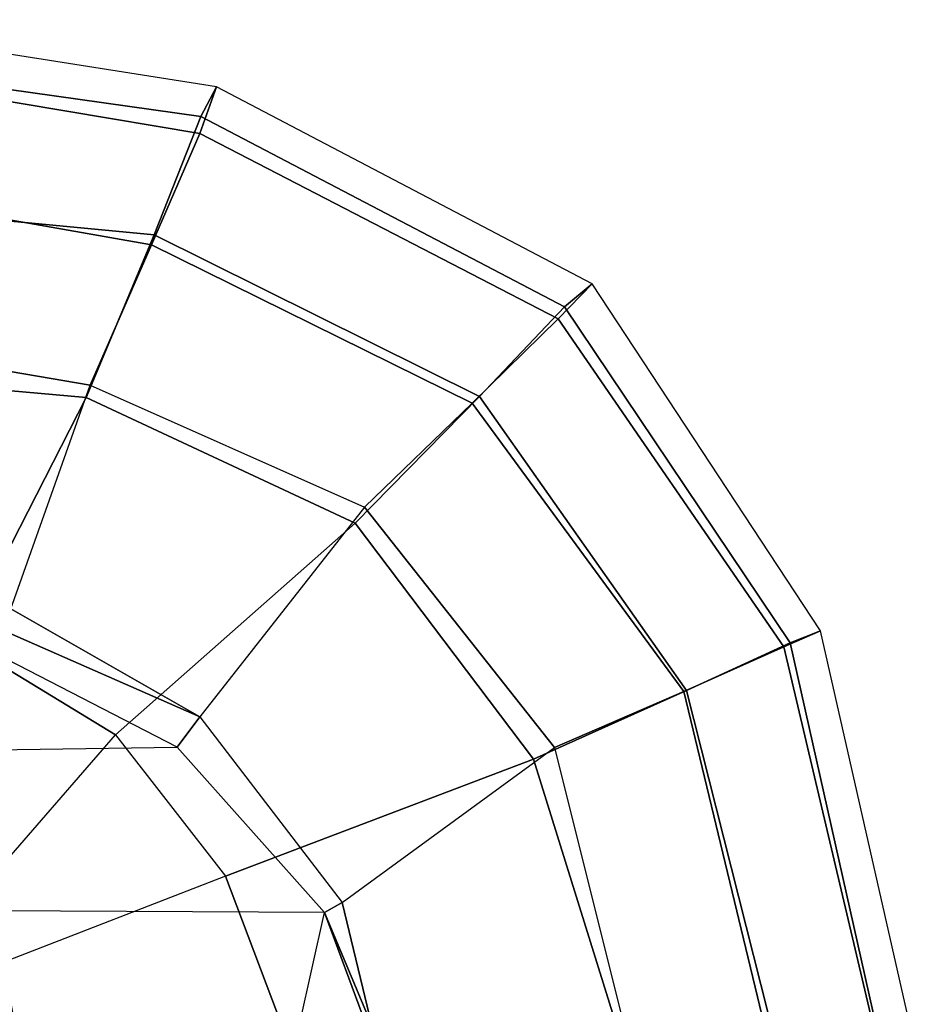
# Model space of a CAD drawing. Units: inches. Extents: x -2 to 335, y -6 to 333.
# Drawn here: x 64 to 69, y 202 to 207 of the extents above; entities that cross this region are included whole.
import ezdxf

# ---------------------------------------------------------------- set-up
doc = ezdxf.new("R2010")
doc.units = ezdxf.units.IN
doc.header["$MEASUREMENT"] = 0
doc.layers.add('SEAT-FABRIC', color=5, linetype='Continuous')
doc.layers.add('SEAT-SEATPAD', color=5, linetype='Continuous')

# ---------------------------------------------------------------- blocks, each defined once
blk = doc.blocks.new('1LINO_CHAIR_STD_FXDARMS_0T')
at = {"layer": 'SEAT-FABRIC'}
for points in [[(7.6705, 9.1855, 19.5252), (7.7606, 9.3555, 18.6991), (5.3263, 9.7393, 18.7362), (5.3115, 9.5171, 19.5884)], [(7.7606, 9.3554, 18.6991), (5.3263, 9.7393, 18.7362), (5.345, 9.4774, 17.6623), (7.6636, 9.0876, 17.6393)], [(7.4037, 8.5072, 20.3023), (7.6705, 9.1855, 19.5252), (5.3115, 9.5171, 19.5884), (5.2986, 8.7084, 20.3287)], [(7.6636, 9.0876, 17.6393), (5.345, 9.4774, 17.6623), (5.3604, 8.8068, 16.7769), (7.3876, 8.4516, 16.7786)], [(9.9086, 8.2276, 18.3831), (7.7606, 9.3554, 18.6991), (7.6636, 9.0876, 17.6393), (9.7144, 8.027, 17.397)], [(9.7506, 8.0965, 19.2244), (9.9086, 8.2276, 18.3831), (7.7606, 9.3555, 18.6991), (7.6705, 9.1855, 19.5252)], [(9.2643, 7.5819, 19.9886), (9.7506, 8.0965, 19.2244), (7.6705, 9.1855, 19.5252), (7.4037, 8.5072, 20.3023)], [(9.7144, 8.027, 17.397), (7.6636, 9.0876, 17.6393), (7.3876, 8.4516, 16.7786), (9.223, 7.5453, 16.6255)], [(7.3876, 8.4516, 16.7786), (5.3604, 8.8068, 16.7769), (5.3724, 7.9324, 16.0864), (7.036, 7.6483, 16.1007)], [(7.014, 7.5761, 20.5215), (7.4037, 8.5072, 20.3023), (5.2986, 8.7084, 20.3287), (5.2963, 7.7304, 20.4617)], [(8.5535, 6.8569, 20.2839), (9.2643, 7.5819, 19.9886), (7.4037, 8.5072, 20.3023), (7.014, 7.5761, 20.5215)], [(9.223, 7.5453, 16.6255), (7.3876, 8.4516, 16.7786), (7.036, 7.6483, 16.1007), (8.6071, 6.9486, 16.0422)], [(11.2164, 6.2416, 17.8056), (9.9086, 8.2276, 18.3831), (9.7144, 8.027, 17.397), (11.0068, 6.1491, 16.9169)], [(11.0428, 6.1736, 18.7398), (11.2164, 6.2416, 17.8056), (9.9086, 8.2276, 18.3831), (9.7506, 8.0965, 19.2244)], [(10.45, 5.8994, 19.5554), (11.0428, 6.1736, 18.7398), (9.7506, 8.0965, 19.2244), (9.2643, 7.5819, 19.9886)], [(11.0068, 6.1491, 16.9169), (9.7144, 8.027, 17.397), (9.223, 7.5453, 16.6255), (10.4339, 5.8941, 16.2396)], [(6.301, 6.1814, 20.3433), (7.014, 7.5761, 20.5215), (5.2963, 7.7304, 20.4617), (5.2995, 6.4245, 20.2797)], [(7.1808, 5.6471, 20.3211), (8.5535, 6.8569, 20.2839), (7.014, 7.5761, 20.5215), (6.301, 6.1814, 20.3433)], [(9.5744, 5.5067, 19.9897), (10.45, 5.8994, 19.5554), (9.2643, 7.5819, 19.9886), (8.5535, 6.8569, 20.2839)], [(10.4339, 5.8941, 16.2396), (9.223, 7.5453, 16.6255), (8.6071, 6.9486, 16.0422), (9.6943, 5.5739, 15.7804)], [(7.8111, 4.8379, 20.2262), (9.5744, 5.5067, 19.9897), (8.5535, 6.8569, 20.2839), (7.1808, 5.6471, 20.3211)], [(11.7529, 3.878, 17.3701), (11.2164, 6.2416, 17.8056), (11.0068, 6.1491, 16.9169), (11.542, 3.878, 16.5254)], [(11.5575, 3.878, 18.3713), (11.7529, 3.878, 17.3701), (11.2164, 6.2416, 17.8056), (11.0428, 6.1736, 18.7398)], [(6.4463, 4.7997, 20.2102), (7.1808, 5.6471, 20.3211), (6.301, 6.1814, 20.3433), (5.9007, 5.0522, 20.1902)], [(11.542, 3.878, 16.5254), (11.0068, 6.1491, 16.9169), (10.4339, 5.8941, 16.2396), (10.9198, 3.878, 15.912)], [(10.9597, 3.878, 19.194), (11.5575, 3.878, 18.3713), (11.0428, 6.1736, 18.7398), (10.45, 5.8994, 19.5554)], [(10.081, 3.878, 19.7147), (10.9597, 3.878, 19.194), (10.45, 5.8994, 19.5554), (9.5744, 5.5067, 19.9897)], [(10.9198, 3.878, 15.912), (10.4339, 5.8941, 16.2396), (9.6943, 5.5739, 15.7804), (10.1174, 3.878, 15.5513)], [(7.8111, 4.8379, 20.2262), (6.5436, 4.3458, 20.1651), (6.4463, 4.7997, 20.2102), (7.1808, 5.6471, 20.3211)], [(8.174, 3.878, 20.109), (10.081, 3.878, 19.7147), (9.5744, 5.5067, 19.9897), (7.8111, 4.8379, 20.2262)], [(6.6225, 3.878, 20.1242), (8.174, 3.878, 20.109), (7.8111, 4.8379, 20.2262), (6.5436, 4.3458, 20.1651)]]:
    blk.add_3dface(points, dxfattribs=at)
at = {"layer": 'SEAT-SEATPAD'}
for points in [[(6.5834, 6.368, 15.2991), (7.036, 7.6483, 16.1007), (5.3724, 7.9324, 16.0864), (5.3865, 6.5613, 15.2774)], [(8.6071, 6.9486, 16.0422), (7.6634, 5.7498, 15.2918), (6.5834, 6.368, 15.2991), (7.036, 7.6483, 16.1007)], [(8.4794, 4.6875, 15.2765), (9.6943, 5.5739, 15.7804), (8.6071, 6.9486, 16.0422), (7.6634, 5.7498, 15.2918)], [(6.5439, 6.2415, 15.2482), (6.5834, 6.368, 15.2991), (7.6634, 5.7498, 15.2918)], [(7.6634, 5.7498, 15.2918), (7.5347, 5.5762, 15.2484), (6.5013, 6.1073, 15.2304), (6.5439, 6.2415, 15.2482)], [(-3.1883, 5.4184, 15.0618), (7.5347, 5.5762, 15.2484), (6.5013, 6.1073, 15.2304), (-2.6025, 5.8471, 15.072)], [(7.6634, 5.7498, 15.2918), (8.4794, 4.6875, 15.2765), (8.3783, 4.6298, 15.2631), (7.5347, 5.5762, 15.2484)], [(8.3783, 4.6298, 15.2631), (-3.7051, 4.6905, 15.0528), (-3.1883, 5.4184, 15.0618), (7.5347, 5.5762, 15.2484)], [(10.1174, 3.878, 15.5513), (8.6481, 3.9834, 15.2678), (8.4794, 4.6875, 15.2765), (9.6943, 5.5739, 15.7804)], [(-3.957, 4.0618, 15.0487), (8.2368, 3.9961, 15.2606), (8.3783, 4.6298, 15.2631), (-3.7051, 4.6905, 15.0528)], [(8.4794, 4.6875, 15.2765), (8.6481, 3.9834, 15.2678), (8.6481, 3.9834, 15.2678), (8.3783, 4.6298, 15.2631)], [(8.2368, 3.9961, 15.2606), (8.3783, 4.6298, 15.2631), (8.6116, 3.9961, 15.2672)], [(8.6116, 3.9961, 15.2672), (8.3783, 4.6298, 15.2631), (8.6481, 3.9834, 15.2678)]]:
    blk.add_3dface(points, dxfattribs=at)

msp = doc.modelspace()

# ---------------------------------------------------------------- block references
msp.add_blockref('1LINO_CHAIR_STD_FXDARMS_0T', (57.1931, 197.3973))

doc.saveas('drawing.dxf')
